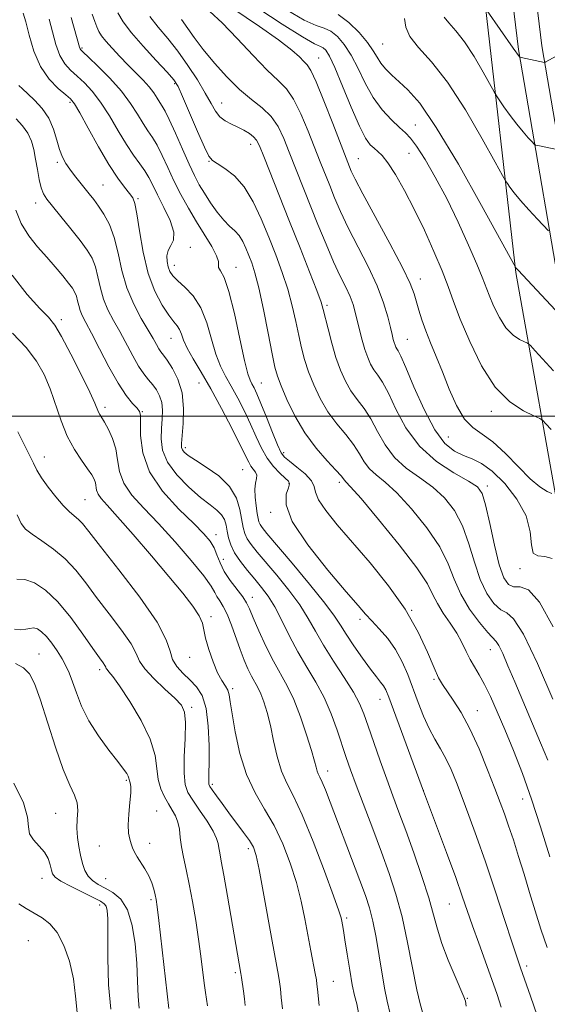
# Model space of a CAD drawing. Extents: x 2082300 to 2085200, y 294800 to 297700.
# Drawn here: x 2084773 to 2084890, y 296870 to 297088 of the extents above; entities that cross this region are included whole.
import ezdxf

# ---------------------------------------------------------------- set-up
doc = ezdxf.new("R2010")
doc.units = 0
doc.header["$MEASUREMENT"] = 0
for name, color, linetype, lineweight in [('BREAKLINE DTM HARD', 7, 'Continuous', 0), ('CONTOUR INDEX', 41, 'Continuous', 13), ('CONTOUR INTERMEDIATE', 44, 'Continuous', 0), ('GRID LINE', 7, 'Continuous', 0), ('SPOT ELEVATION DTM', 2, 'Continuous', 13)]:
    doc.layers.add(name, color=color, linetype=linetype, lineweight=lineweight)

msp = doc.modelspace()

# ---------------------------------------------------------------- linework, layer by layer
at = {"layer": 'BREAKLINE DTM HARD'}
for points in [[(2085000, 296573.246, 943.378), (2084974.97, 296622.05, 944.13), (2084952.46, 296674.79, 946.02), (2084940.26, 296717.89, 947.91), (2084932.13, 296747.8, 949.06), (2084924.91, 296793.37, 950.62), (2084917.43, 296857.53, 953.2), (2084911.51, 296902.7, 955.17), (2084904.83, 296956.82, 960.06), (2084894.49, 297016.28, 967.49), (2084883.3, 297081.34, 974.18), (2084877.81, 297126.37, 979.68), (2084868.24, 297167.99, 985.18), (2084854.65, 297222.78, 988.34), (2084837.6, 297269.59, 990.19), (2084822.37, 297302.72, 991.25)], [(2085000, 296584.752, 943.72), (2084979.73, 296624.28, 944.33), (2084957.42, 296676.54, 946.22), (2084945.32, 296719.29, 948.11), (2084937.27, 296748.9, 949.26), (2084930.11, 296794.09, 950.82), (2084922.64, 296858.17, 953.4), (2084916.72, 296903.36, 955.37), (2084910.02, 296957.59, 960.26), (2084899.66, 297017.17, 967.69), (2084888.5, 297082.1, 974.38), (2084882.99, 297127.28, 979.88), (2084873.35, 297169.21, 985.38), (2084859.68, 297224.29, 988.54), (2084843.91, 297272, 990.39), (2084831.44, 297302.72, 991.82)], [(2084875.67, 297093.46, 974.32), (2084882.74, 297031.84, 967.87), (2084893.11, 296973.49, 960.93), (2084900.63, 296919.67, 956.7), (2084907.33, 296867.09, 953.05), (2084913.26, 296821.49, 951.41), (2084913.17, 296804.24, 951.2), (2084909.83, 296793.59, 951.04), (2084904.84, 296782.12, 949.68), (2084903.15, 296772.27, 949.4), (2084901.84, 296757.09, 948.7), (2084900.54, 296744.37, 948.12)]]:
    msp.add_polyline3d(points, dxfattribs=at)
at = {"layer": 'CONTOUR INDEX', "flags": 128}
for points, elevation in [([(2084814.848, 297089.713), (2084817.584, 297087.215), (2084820.927, 297083.764), (2084824.438, 297079.988), (2084827.586, 297076.692), (2084829.982, 297074.405), (2084831.816, 297072.558), (2084833.421, 297070.307), (2084835.052, 297067.059), (2084836.661, 297063.233), (2084839.345, 297056.364), (2084841.426, 297051.125), (2084842.517, 297048.416), (2084843.832, 297045.358), (2084845.53, 297041.779), (2084849.95, 297033.174), (2084851.959, 297028.9), (2084853.389, 297025.153), (2084854.31, 297022.062), (2084854.886, 297019.698), (2084855.265, 297018.083), (2084855.524, 297017.038), (2084855.723, 297016.338), (2084855.914, 297015.788), (2084856.117, 297015.329), (2084856.344, 297014.937), (2084856.646, 297014.472), (2084857.227, 297013.337), (2084858.331, 297010.819), (2084860.109, 297006.543), (2084862.343, 297001.484), (2084864.723, 296996.949), (2084866.995, 296993.941), (2084869.122, 296992.228), (2084871.125, 296991.27), (2084873.056, 296990.538), (2084875.1, 296989.551), (2084877.475, 296987.837), (2084880.259, 296985.084), (2084882.965, 296981.609), (2084884.966, 296977.883), (2084885.861, 296974.37), (2084886.147, 296971.487), (2084886.547, 296969.643), (2084887.603, 296969.025), (2084889.133, 296968.937), (2084890.777, 296968.465)], 960), ([(2084784.098, 297088.394), (2084785.952, 297081.787), (2084786.062, 297081.469), (2084786.219, 297081.249), (2084786.739, 297080.739), (2084787.965, 297079.585), (2084790.088, 297077.555), (2084792.698, 297074.92), (2084795.234, 297072.075), (2084797.256, 297069.364), (2084798.804, 297066.941), (2084800.039, 297064.91), (2084801.109, 297063.295), (2084802.113, 297061.807), (2084803.139, 297060.075), (2084804.261, 297057.821), (2084805.508, 297055.134), (2084806.892, 297052.197), (2084808.424, 297049.167), (2084810.087, 297046.117), (2084811.859, 297043.095), (2084815.27, 297037.598), (2084816.354, 297035.587), (2084816.745, 297034.308), (2084816.749, 297033.544), (2084816.793, 297032.985), (2084817.218, 297032.258), (2084818.013, 297030.725), (2084819.076, 297027.683), (2084820.296, 297022.795), (2084821.51, 297017.191), (2084822.54, 297012.366), (2084823.263, 297009.432), (2084823.765, 297007.964), (2084824.183, 297007.154), (2084824.65, 297006.276), (2084825.279, 297004.929), (2084826.18, 297002.799), (2084827.396, 296999.756), (2084828.714, 296996.425), (2084829.858, 296993.622), (2084830.663, 296991.918), (2084831.411, 296990.929), (2084832.5, 296990.025), (2084834.163, 296988.735), (2084835.981, 296987.196), (2084837.377, 296985.701), (2084837.981, 296984.434), (2084838.272, 296983.139), (2084838.94, 296981.454), (2084840.539, 296979.074), (2084843.076, 296975.94), (2084850.388, 296967.461), (2084854.49, 296962.412), (2084858.189, 296957.202), (2084861.057, 296952.15), (2084863.135, 296947.671), (2084864.582, 296944.203), (2084865.582, 296941.995), (2084866.424, 296940.528), (2084868.821, 296937.081), (2084870.562, 296934.306), (2084872.515, 296930.678), (2084874.54, 296926.248), (2084876.455, 296921.605), (2084878.071, 296917.473), (2084879.267, 296914.35), (2084880.203, 296911.814), (2084881.107, 296909.218), (2084882.159, 296906.056), (2084883.332, 296902.396), (2084884.548, 296898.448), (2084885.751, 296894.394), (2084886.975, 296890.311), (2084888.274, 296886.248), (2084889.69, 296882.222)], 950), ([(2084858.031, 297088.144), (2084858.3, 297086.278), (2084859.189, 297084.196), (2084861.125, 297081.784), (2084863.998, 297078.58), (2084867.565, 297074.038), (2084871.512, 297067.956), (2084875.258, 297061.53), (2084878.153, 297056.302), (2084879.754, 297053.385), (2084880.446, 297052.162), (2084880.826, 297051.582), (2084881.401, 297050.77), (2084882.342, 297049.532), (2084883.736, 297047.846), (2084885.577, 297045.769), (2084887.504, 297043.672), (2084889.941, 297041.075)], 970), ([(2084771.825, 297045.688), (2084773.037, 297042.707), (2084774.699, 297040.011), (2084776.645, 297037.57), (2084778.664, 297035.287), (2084780.561, 297033.106), (2084782.212, 297031.134), (2084783.512, 297029.522), (2084784.393, 297028.355), (2084784.941, 297027.463), (2084785.28, 297026.61), (2084785.527, 297025.615), (2084785.767, 297024.518), (2084786.079, 297023.413), (2084786.552, 297022.298), (2084787.333, 297020.795), (2084788.577, 297018.431), (2084790.363, 297014.948), (2084792.452, 297010.961), (2084794.526, 297007.298), (2084796.313, 297004.611), (2084797.725, 297002.843), (2084798.72, 297001.759), (2084799.281, 297001.061), (2084799.502, 297000.198), (2084799.505, 296998.554), (2084799.486, 296995.694), (2084799.95, 296991.901), (2084801.473, 296987.639), (2084804.378, 296983.352), (2084807.963, 296979.418), (2084811.267, 296976.195), (2084813.55, 296973.911), (2084814.942, 296972.266), (2084815.793, 296970.831), (2084816.433, 296969.253), (2084817.109, 296967.487), (2084818.05, 296965.566), (2084819.387, 296963.551), (2084822.145, 296959.955), (2084822.99, 296958.65), (2084823.645, 296957.285), (2084824.471, 296955.325), (2084825.732, 296952.426), (2084827.299, 296949.01), (2084828.947, 296945.689), (2084831.976, 296940.225), (2084833.442, 296937.16), (2084834.924, 296933.348), (2084836.288, 296929.333), (2084837.36, 296925.876), (2084838.023, 296923.549), (2084838.391, 296922.164), (2084838.635, 296921.341), (2084838.905, 296920.715), (2084839.269, 296919.994), (2084839.772, 296918.9), (2084840.47, 296917.174), (2084848.131, 296897.045), (2084849.359, 296893.717), (2084850.24, 296890.985), (2084850.972, 296888.064), (2084851.71, 296884.4), (2084852.433, 296880.34), (2084853.61, 296873.18), (2084854.141, 296870.311), (2084854.81, 296867.511)], 940), ([(2084772.015, 296963.857), (2084773.798, 296963.83), (2084775.947, 296963.075), (2084778.425, 296961.435), (2084781.156, 296958.849), (2084784.017, 296955.391), (2084786.714, 296951.692), (2084788.907, 296948.522), (2084790.35, 296946.461), (2084791.165, 296945.325), (2084791.569, 296944.74), (2084791.762, 296944.38), (2084791.887, 296944.103), (2084792.075, 296943.817), (2084792.472, 296943.364), (2084793.306, 296942.326), (2084794.819, 296940.22), (2084797.1, 296936.775), (2084799.605, 296932.563), (2084801.634, 296928.366), (2084802.691, 296924.809), (2084803.097, 296921.894), (2084803.378, 296919.464), (2084803.945, 296917.384), (2084804.757, 296915.593), (2084805.659, 296914.048), (2084806.512, 296912.692), (2084807.236, 296911.397), (2084807.77, 296910.017), (2084808.087, 296908.432), (2084808.303, 296906.611), (2084808.571, 296904.547), (2084809.009, 296902.21), (2084809.596, 296899.483), (2084810.28, 296896.224), (2084811.005, 296892.377), (2084811.715, 296888.211), (2084812.351, 296884.081), (2084812.869, 296880.299), (2084813.604, 296874.316), (2084813.869, 296872.265), (2084814.291, 296869.272)], 930)]:
    msp.add_lwpolyline(points, dxfattribs=dict(at, elevation=elevation))
at = {"layer": 'CONTOUR INTERMEDIATE', "flags": 128}
for points, elevation in [([(2084817.179, 297092.297), (2084825.842, 297086.434), (2084830.105, 297083.443), (2084833.004, 297081.188), (2084834.723, 297079.642), (2084835.724, 297078.634), (2084836.447, 297077.882), (2084837.232, 297076.668), (2084838.4, 297074.162), (2084840.137, 297069.899), (2084842.093, 297064.877), (2084845.801, 297055.266), (2084846.202, 297054.313), (2084847.049, 297052.578), (2084848.766, 297049.333), (2084854.787, 297038.289), (2084857.573, 297032.999), (2084859.277, 297029.41), (2084860.147, 297027.12), (2084861.202, 297023.48), (2084861.889, 297021.349), (2084862.747, 297018.956), (2084863.799, 297016.278), (2084865.03, 297013.258), (2084866.416, 297009.829), (2084867.935, 297006.033), (2084869.574, 297002.352), (2084871.319, 296999.379), (2084873.178, 296997.472), (2084875.247, 296996.059), (2084877.641, 296994.337), (2084880.401, 296991.755), (2084883.27, 296988.776), (2084885.915, 296986.122), (2084888.06, 296984.344), (2084889.658, 296983.337), (2084890.718, 296982.832)], 962), ([(2084773.463, 297089.351), (2084774.044, 297087.413), (2084774.788, 297084.455), (2084775.828, 297080.932), (2084777.288, 297077.512), (2084779.196, 297074.741), (2084781.212, 297072.68), (2084782.898, 297071.271), (2084783.981, 297070.337), (2084784.839, 297069.242), (2084786.012, 297067.232), (2084787.879, 297063.834), (2084790.176, 297059.706), (2084792.476, 297055.784), (2084794.424, 297052.813), (2084795.95, 297050.761), (2084797.052, 297049.402), (2084797.761, 297048.423), (2084798.237, 297047.163), (2084798.674, 297044.871), (2084799.245, 297041.071), (2084800.054, 297036.377), (2084801.188, 297031.675), (2084802.67, 297027.705), (2084804.283, 297024.608), (2084805.743, 297022.379), (2084806.835, 297020.952), (2084807.593, 297020.02), (2084808.117, 297019.214), (2084808.527, 297018.213), (2084809.026, 297016.871), (2084809.84, 297015.086), (2084811.142, 297012.76), (2084812.903, 297009.798), (2084815.039, 297006.107), (2084817.421, 297001.739), (2084819.732, 296997.319), (2084821.606, 296993.617), (2084823.472, 296989.795), (2084823.964, 296988.946), (2084824.49, 296988.253), (2084824.967, 296987.594), (2084825.232, 296986.92), (2084825.186, 296986.161), (2084824.981, 296985.183), (2084824.829, 296983.832), (2084824.888, 296982.047), (2084825.097, 296980.122), (2084825.339, 296978.445), (2084825.529, 296977.3), (2084825.713, 296976.559), (2084825.971, 296975.993), (2084826.444, 296975.314), (2084827.523, 296974), (2084833.075, 296967.436), (2084836.984, 296962.752), (2084840.374, 296958.563), (2084842.517, 296955.69), (2084843.844, 296953.657), (2084845.077, 296951.66), (2084846.752, 296949.122), (2084848.67, 296946.36), (2084850.451, 296943.915), (2084851.792, 296942.19), (2084852.727, 296941.045), (2084853.372, 296940.2), (2084853.873, 296939.309), (2084854.513, 296937.743), (2084862.253, 296916.883), (2084867.336, 296903.239), (2084869.368, 296897.707), (2084870.841, 296893.572), (2084873.114, 296886.992), (2084874.468, 296883.164), (2084877.35, 296875.129), (2084878.533, 296871.775), (2084879.466, 296868.952)], 946), ([(2084788.777, 297089.162), (2084789.334, 297087.528), (2084789.801, 297086.313), (2084790.253, 297085.324), (2084790.853, 297084.343), (2084791.782, 297083.146), (2084793.162, 297081.579), (2084794.86, 297079.766), (2084796.681, 297077.899), (2084798.446, 297076.14), (2084800.045, 297074.52), (2084801.383, 297073.038), (2084802.397, 297071.7), (2084803.152, 297070.533), (2084803.74, 297069.568), (2084804.27, 297068.747), (2084804.914, 297067.646), (2084805.855, 297065.752), (2084807.202, 297062.763), (2084808.753, 297059.226), (2084810.232, 297055.899), (2084811.441, 297053.344), (2084812.509, 297051.331), (2084813.647, 297049.432), (2084815.005, 297047.342), (2084816.488, 297045.241), (2084817.942, 297043.435), (2084819.239, 297042.123), (2084820.364, 297041.099), (2084821.328, 297040.052), (2084822.15, 297038.746), (2084822.864, 297037.235), (2084823.515, 297035.646), (2084824.149, 297033.986), (2084824.846, 297031.781), (2084825.688, 297028.435), (2084826.715, 297023.659), (2084827.773, 297018.382), (2084828.666, 297013.839), (2084829.278, 297010.885), (2084829.833, 297008.863), (2084830.636, 297006.735), (2084831.933, 297003.722), (2084833.719, 297000.082), (2084835.932, 296996.335), (2084838.444, 296992.937), (2084840.884, 296990.113), (2084842.817, 296988.025), (2084843.937, 296986.764), (2084844.689, 296985.812), (2084845.035, 296985.469), (2084846.058, 296984.374), (2084848.374, 296981.724), (2084852.284, 296977.084), (2084856.831, 296971.501), (2084860.74, 296966.393), (2084863.087, 296962.82), (2084864.336, 296960.416), (2084865.302, 296958.459), (2084866.611, 296956.368), (2084868.145, 296954.141), (2084869.602, 296951.915), (2084870.756, 296949.81), (2084871.692, 296947.857), (2084872.572, 296946.069), (2084873.532, 296944.409), (2084874.604, 296942.656), (2084875.794, 296940.537), (2084877.111, 296937.829), (2084878.589, 296934.487), (2084880.265, 296930.512), (2084882.153, 296925.916), (2084884.163, 296920.756), (2084886.182, 296915.098), (2084888.152, 296908.98), (2084890.237, 296902.315)], 952), ([(2084794.406, 297089.446), (2084795.624, 297087.424), (2084797.459, 297085.032), (2084800.082, 297082.023), (2084802.958, 297078.88), (2084805.38, 297076.266), (2084806.859, 297074.575), (2084807.798, 297073.105), (2084808.82, 297070.882), (2084812.138, 297063.154), (2084813.669, 297059.653), (2084814.644, 297057.644), (2084815.405, 297056.684), (2084816.455, 297056.006), (2084818.154, 297054.947), (2084820.285, 297053.265), (2084822.49, 297050.822), (2084824.481, 297047.563), (2084826.261, 297043.747), (2084827.906, 297039.716), (2084829.47, 297035.752), (2084830.902, 297031.899), (2084832.132, 297028.142), (2084833.111, 297024.487), (2084833.891, 297021.032), (2084834.549, 297017.894), (2084835.168, 297015.128), (2084835.857, 297012.542), (2084836.728, 297009.877), (2084837.875, 297006.958), (2084839.312, 297003.922), (2084841.035, 297000.985), (2084842.994, 296998.321), (2084844.97, 296995.919), (2084846.695, 296993.724), (2084848, 296991.698), (2084849.081, 296989.88), (2084850.232, 296988.321), (2084851.717, 296986.976), (2084853.701, 296985.392), (2084856.322, 296983.016), (2084859.585, 296979.496), (2084862.971, 296975.285), (2084865.828, 296971.037), (2084867.717, 296967.256), (2084869.061, 296963.843), (2084870.495, 296960.548), (2084872.462, 296957.236), (2084874.633, 296954.242), (2084876.485, 296952.014), (2084878.341, 296950.09), (2084878.95, 296949.144), (2084879.792, 296947.369), (2084880.956, 296944.673), (2084882.471, 296941.085), (2084888.204, 296927.593), (2084889.8, 296923.761)], 954), ([(2084825.729, 297090.339), (2084830.897, 297086.953), (2084835.361, 297084.145), (2084838.059, 297082.583), (2084839.359, 297081.94), (2084839.985, 297081.643), (2084840.571, 297081.124), (2084841.383, 297079.849), (2084842.596, 297077.287), (2084844.299, 297073.199), (2084846.221, 297068.487), (2084848.008, 297064.343), (2084849.388, 297061.668), (2084850.43, 297060.202), (2084851.291, 297059.395), (2084852.126, 297058.723), (2084853.094, 297057.77), (2084854.352, 297056.146), (2084856.013, 297053.555), (2084857.999, 297050.078), (2084860.184, 297045.89), (2084862.432, 297041.22), (2084864.55, 297036.514), (2084866.333, 297032.27), (2084867.68, 297028.774), (2084868.895, 297025.46), (2084870.389, 297021.547), (2084872.477, 297016.553), (2084875.112, 297011.193), (2084878.15, 297006.479), (2084881.395, 297003.193), (2084884.416, 297001.188), (2084886.728, 297000.083), (2084888.023, 296999.498), (2084888.715, 296999.045), (2084889.395, 296998.337), (2084890.528, 296997.091)], 964), ([(2084831.994, 297090.004), (2084835.772, 297087.83), (2084838.433, 297086.624), (2084840.229, 297086.002), (2084841.66, 297085.365), (2084843.132, 297084.215), (2084844.671, 297082.448), (2084846.206, 297080.054), (2084847.705, 297077.087), (2084849.268, 297073.846), (2084851.036, 297070.691), (2084853.069, 297067.933), (2084855.134, 297065.682), (2084856.921, 297064.002), (2084858.239, 297062.84), (2084859.37, 297061.677), (2084860.714, 297059.877), (2084862.573, 297056.952), (2084864.854, 297052.993), (2084867.369, 297048.238), (2084869.914, 297043.006), (2084872.235, 297037.93), (2084874.065, 297033.724), (2084875.241, 297030.855), (2084876.772, 297026.866), (2084877.781, 297024.453), (2084879.054, 297021.863), (2084880.522, 297019.585), (2084882.09, 297017.998), (2084883.55, 297017.029), (2084885.331, 297016.17), (2084885.929, 297015.66), (2084886.975, 297014.525), (2084891.04, 297010.05)], 966), ([(2084843.336, 297089.086), (2084845.694, 297087.306), (2084847.959, 297085.047), (2084849.817, 297082.82), (2084851.062, 297081.022), (2084851.93, 297079.575), (2084852.761, 297078.287), (2084853.838, 297076.989), (2084855.202, 297075.623), (2084856.83, 297074.158), (2084858.776, 297072.383), (2084861.382, 297069.375), (2084865.062, 297064.032), (2084869.958, 297055.848), (2084875.114, 297046.71), (2084882.623, 297033.045), (2084882.723, 297032.927), (2084883.231, 297032.37), (2084893.59, 297021.307)], 968), ([(2084876.373, 297089.897), (2084882.126, 297081.617), (2084883.548, 297079.646), (2084883.618, 297079.599), (2084883.857, 297079.536), (2084889.083, 297078.422), (2084889.148, 297078.431), (2084889.366, 297078.542), (2084893.977, 297081.103)], 974), ([(2084779.25, 297088.061), (2084779.923, 297085.224), (2084780.676, 297082.404), (2084781.577, 297079.959), (2084782.679, 297078.134), (2084783.972, 297076.727), (2084785.431, 297075.428), (2084787.034, 297073.946), (2084788.768, 297072.081), (2084790.623, 297069.653), (2084792.571, 297066.595), (2084794.514, 297063.295), (2084796.339, 297060.252), (2084797.947, 297057.844), (2084799.312, 297055.968), (2084800.422, 297054.397), (2084801.31, 297052.899), (2084802.172, 297051.208), (2084803.25, 297049.052), (2084804.66, 297046.297), (2084806.028, 297043.365), (2084806.858, 297040.815), (2084806.816, 297039.048), (2084806.233, 297037.829), (2084805.603, 297036.767), (2084805.318, 297035.561), (2084805.361, 297034.282), (2084805.611, 297033.091), (2084805.999, 297032.092), (2084806.645, 297031.145), (2084807.722, 297030.049), (2084809.312, 297028.609), (2084811.144, 297026.656), (2084812.86, 297024.025), (2084814.193, 297020.675), (2084815.24, 297017.052), (2084816.19, 297013.726), (2084817.203, 297011.096), (2084818.334, 297008.881), (2084819.611, 297006.631), (2084821.035, 297004.007), (2084822.506, 297001.124), (2084823.893, 296998.208), (2084825.115, 296995.455), (2084826.278, 296992.944), (2084827.533, 296990.724), (2084828.967, 296988.842), (2084830.399, 296987.339), (2084831.58, 296986.256), (2084832.307, 296985.567), (2084832.548, 296984.986), (2084832.316, 296984.161), (2084831.78, 296982.737), (2084831.737, 296980.351), (2084833.14, 296976.633), (2084836.554, 296971.487), (2084840.985, 296965.892), (2084845.047, 296961.099), (2084847.712, 296958.01), (2084849.365, 296956.138), (2084850.745, 296954.651), (2084852.423, 296952.866), (2084854.287, 296950.708), (2084856.053, 296948.256), (2084857.511, 296945.577), (2084858.734, 296942.709), (2084861.029, 296936.55), (2084862.236, 296933.498), (2084863.474, 296930.731), (2084864.729, 296928.381), (2084865.975, 296926.257), (2084867.18, 296924.09), (2084868.335, 296921.642), (2084869.513, 296918.789), (2084870.806, 296915.438), (2084872.295, 296911.487), (2084874.01, 296906.793), (2084875.968, 296901.205), (2084878.129, 296894.781), (2084880.221, 296888.423), (2084881.911, 296883.245), (2084882.996, 296879.96), (2084883.772, 296877.683), (2084885.961, 296871.408), (2084887.415, 296867.167)], 948), ([(2084801.506, 297088.644), (2084803.386, 297086.278), (2084805.495, 297083.76), (2084807.738, 297080.947), (2084809.999, 297077.782), (2084812.1, 297074.558), (2084813.842, 297071.652), (2084815.108, 297069.359), (2084816.095, 297067.646), (2084817.079, 297066.392), (2084818.272, 297065.475), (2084819.629, 297064.76), (2084821.042, 297064.105), (2084822.405, 297063.401), (2084823.611, 297062.665), (2084824.555, 297061.945), (2084825.207, 297061.186), (2084825.836, 297059.922), (2084826.784, 297057.586), (2084832.548, 297043.163), (2084834.864, 297037.333), (2084836.968, 297031.994), (2084838.576, 297027.848), (2084839.507, 297025.316), (2084840.008, 297023.683), (2084841.059, 297019.372), (2084841.881, 297016.22), (2084842.819, 297013.02), (2084843.816, 297010.194), (2084844.905, 297007.761), (2084846.138, 297005.636), (2084847.545, 297003.705), (2084849.055, 297001.725), (2084850.574, 296999.422), (2084852.063, 296996.633), (2084853.713, 296993.639), (2084855.775, 296990.83), (2084858.4, 296988.483), (2084861.345, 296986.41), (2084864.27, 296984.308), (2084866.887, 296981.908), (2084869.112, 296979.068), (2084870.916, 296975.68), (2084872.314, 296971.735), (2084873.512, 296967.617), (2084874.763, 296963.808), (2084876.246, 296960.719), (2084877.841, 296958.468), (2084879.351, 296957.104), (2084880.693, 296956.409), (2084882.224, 296955.11), (2084884.408, 296951.669), (2084887.504, 296945.178), (2084890.93, 296937.254)], 956), ([(2084808.593, 297087.991), (2084811.382, 297083.982), (2084813.381, 297081.31), (2084815.861, 297078.286), (2084818.634, 297075.215), (2084821.459, 297072.455), (2084824.114, 297070.248), (2084826.475, 297068.363), (2084828.442, 297066.451), (2084829.968, 297064.219), (2084831.228, 297061.59), (2084832.452, 297058.543), (2084838.832, 297042.519), (2084840.616, 297038.137), (2084842.293, 297034.225), (2084843.768, 297031.071), (2084844.995, 297028.578), (2084845.943, 297026.549), (2084846.61, 297024.787), (2084847.101, 297023.088), (2084848.063, 297019.123), (2084848.638, 297016.894), (2084849.242, 297014.799), (2084849.857, 297013.027), (2084850.51, 297011.549), (2084851.241, 297010.287), (2084852.095, 297009.088), (2084853.141, 297007.531), (2084854.453, 297005.12), (2084856.126, 297001.568), (2084858.345, 296997.398), (2084861.318, 296993.339), (2084865.082, 296989.99), (2084868.988, 296987.428), (2084872.218, 296985.601), (2084874.188, 296984.32), (2084875.253, 296982.852), (2084876.004, 296980.324), (2084876.911, 296976.215), (2084877.963, 296971.391), (2084879.031, 296967.069), (2084880.03, 296964.201), (2084881.048, 296962.694), (2084882.217, 296962.194), (2084883.672, 296962.182), (2084885.546, 296961.486), (2084887.978, 296958.772), (2084890.97, 296953.285)], 958), ([(2084866.819, 297088.485), (2084867.859, 297087.189), (2084869.402, 297085.469), (2084871.317, 297083.03), (2084873.437, 297079.763), (2084875.449, 297076.312), (2084877.885, 297071.907), (2084878.41, 297071.029), (2084879.029, 297070.12), (2084880.079, 297068.613), (2084881.454, 297066.694), (2084882.931, 297064.732), (2084884.311, 297063.044), (2084885.47, 297061.727), (2084886.306, 297060.823), (2084886.779, 297060.337), (2084887.102, 297060.127), (2084887.55, 297060.01), (2084892.153, 297059.061)], 972), ([(2084772.498, 297073.335), (2084773.308, 297072.548), (2084774.465, 297071.512), (2084775.992, 297070.072), (2084777.644, 297068.24), (2084779.111, 297066.071), (2084780.163, 297063.657), (2084780.904, 297061.24), (2084781.519, 297059.098), (2084782.168, 297057.423), (2084782.919, 297056.061), (2084783.811, 297054.77), (2084784.864, 297053.37), (2084785.995, 297051.919), (2084788.105, 297049.283), (2084789.084, 297048.03), (2084790.143, 297046.587), (2084791.342, 297044.783), (2084792.566, 297042.5), (2084793.655, 297039.633), (2084794.519, 297036.153), (2084795.36, 297032.315), (2084796.45, 297028.446), (2084797.959, 297024.844), (2084799.648, 297021.683), (2084801.173, 297019.108), (2084802.272, 297017.21), (2084803.011, 297015.883), (2084803.535, 297014.97), (2084803.996, 297014.286), (2084804.555, 297013.536), (2084805.378, 297012.398), (2084806.541, 297010.613), (2084807.764, 297008.183), (2084808.676, 297005.174), (2084809.014, 297001.736), (2084808.938, 296998.359), (2084808.579, 296993.927), (2084808.586, 296993.031), (2084808.761, 296992.517), (2084809.169, 296992.011), (2084810.037, 296991.311), (2084811.634, 296990.256), (2084814.069, 296988.726), (2084816.823, 296986.758), (2084819.215, 296984.428), (2084820.734, 296981.849), (2084821.534, 296979.29), (2084822.235, 296975.354), (2084822.594, 296974.034), (2084823.149, 296972.844), (2084824.032, 296971.538), (2084825.359, 296969.886), (2084829.706, 296964.74), (2084832.38, 296961.432), (2084834.807, 296958.15), (2084836.678, 296955.184), (2084838.282, 296952.322), (2084840.053, 296949.229), (2084842.279, 296945.703), (2084844.641, 296942.087), (2084846.67, 296938.859), (2084848.041, 296936.31), (2084849.006, 296933.988), (2084849.958, 296931.252), (2084851.195, 296927.662), (2084852.631, 296923.564), (2084854.083, 296919.505), (2084855.424, 296915.848), (2084856.769, 296912.234), (2084858.286, 296908.121), (2084860.068, 296903.186), (2084861.882, 296897.967), (2084863.418, 296893.221), (2084864.478, 296889.47), (2084865.319, 296886.31), (2084866.314, 296883.104), (2084867.707, 296879.442), (2084869.231, 296875.817), (2084871.208, 296871.311), (2084871.52, 296870.339), (2084871.682, 296869.223)], 944), ([(2084771.901, 297065.904), (2084773.288, 297064.382), (2084774.475, 297062.737), (2084775.289, 297060.992), (2084775.818, 297059.104), (2084776.217, 297057.016), (2084776.615, 297054.731), (2084777.031, 297052.501), (2084777.458, 297050.639), (2084777.933, 297049.316), (2084778.669, 297048.138), (2084779.921, 297046.568), (2084781.827, 297044.248), (2084784.043, 297041.526), (2084786.106, 297038.927), (2084787.654, 297036.828), (2084788.727, 297035.014), (2084789.467, 297033.122), (2084790.023, 297030.884), (2084790.563, 297028.416), (2084791.264, 297025.929), (2084792.256, 297023.571), (2084793.49, 297021.239), (2084794.875, 297018.769), (2084797.74, 297013.413), (2084799.061, 297011.103), (2084800.222, 297009.38), (2084801.245, 297008.088), (2084802.17, 297006.975), (2084803.017, 297005.819), (2084803.716, 297004.53), (2084804.175, 297003.049), (2084804.338, 297001.332), (2084804.287, 296999.393), (2084804.141, 296997.261), (2084804.06, 296994.957), (2084804.377, 296992.475), (2084805.468, 296989.802), (2084807.548, 296986.98), (2084810.187, 296984.269), (2084812.794, 296981.987), (2084814.887, 296980.348), (2084816.423, 296979.165), (2084817.465, 296978.153), (2084818.094, 296977.069), (2084818.453, 296975.865), (2084818.699, 296974.535), (2084818.99, 296973.074), (2084819.48, 296971.467), (2084820.326, 296969.694), (2084821.62, 296967.762), (2084823.196, 296965.772), (2084824.826, 296963.849), (2084826.338, 296962.043), (2084827.776, 296960.112), (2084829.24, 296957.738), (2084830.816, 296954.712), (2084832.527, 296951.264), (2084834.381, 296947.729), (2084836.359, 296944.358), (2084838.34, 296941.053), (2084840.178, 296937.629), (2084841.753, 296933.985), (2084843.068, 296930.367), (2084845.073, 296924.358), (2084846.039, 296921.622), (2084847.296, 296918.221), (2084850.97, 296908.519), (2084852.921, 296903.332), (2084854.638, 296898.614), (2084856.131, 296894.024), (2084857.468, 296889.024), (2084858.699, 296883.322), (2084860.73, 296872.845), (2084861.465, 296869.71), (2084862.042, 296867.902)], 942), ([(2084771.021, 297031.281), (2084774.317, 297026.973), (2084777.128, 297023.92), (2084779.033, 297021.933), (2084780.441, 297020.18), (2084781.97, 297017.668), (2084784.043, 297013.764), (2084786.307, 297009.269), (2084788.212, 297005.344), (2084789.356, 297002.863), (2084790.19, 297000.897), (2084790.474, 297000.369), (2084791.508, 296998.662), (2084792.372, 296997.093), (2084793.285, 296995.083), (2084794.002, 296992.783), (2084794.397, 296990.327), (2084794.824, 296987.78), (2084795.76, 296985.183), (2084797.571, 296982.532), (2084800.198, 296979.619), (2084803.474, 296976.185), (2084807.155, 296972.135), (2084810.704, 296968.026), (2084813.506, 296964.579), (2084815.137, 296962.315), (2084815.933, 296960.954), (2084816.422, 296960.018), (2084817.033, 296959.069), (2084817.809, 296957.836), (2084818.697, 296956.087), (2084819.646, 296953.695), (2084821.564, 296948.247), (2084822.461, 296945.907), (2084823.299, 296943.966), (2084824.073, 296942.387), (2084825.465, 296939.876), (2084826.138, 296938.468), (2084826.831, 296936.649), (2084827.542, 296934.331), (2084828.264, 296931.46), (2084829, 296928.066), (2084829.807, 296924.527), (2084830.75, 296921.309), (2084831.909, 296918.63), (2084833.402, 296915.731), (2084835.356, 296911.608), (2084837.79, 296905.694), (2084840.281, 296899.172), (2084842.298, 296893.663), (2084843.453, 296890.366), (2084843.943, 296888.791), (2084844.115, 296888.025), (2084844.262, 296887.247), (2084844.482, 296885.994), (2084844.82, 296883.895), (2084845.305, 296880.767), (2084845.874, 296877.194), (2084846.446, 296873.949), (2084846.956, 296871.577), (2084847.413, 296869.699), (2084847.841, 296867.705)], 938), ([(2084771.048, 297018.416), (2084774.129, 297015.206), (2084776.442, 297012.183), (2084778.109, 297009.216), (2084779.415, 297006.064), (2084781.856, 296998.982), (2084783.239, 296995.582), (2084784.817, 296992.643), (2084786.402, 296990.232), (2084787.744, 296988.37), (2084788.655, 296987.038), (2084789.189, 296986.07), (2084789.461, 296985.261), (2084789.735, 296983.593), (2084790.047, 296982.728), (2084790.715, 296981.769), (2084792.044, 296980.271), (2084794.367, 296977.698), (2084797.837, 296973.746), (2084801.886, 296969.053), (2084805.767, 296964.491), (2084808.866, 296960.764), (2084811.096, 296957.897), (2084812.506, 296955.75), (2084813.201, 296954.125), (2084813.527, 296952.62), (2084813.888, 296950.777), (2084814.591, 296948.306), (2084815.55, 296945.581), (2084816.579, 296943.142), (2084817.516, 296941.391), (2084818.285, 296940.182), (2084818.831, 296939.231), (2084819.145, 296938.214), (2084819.387, 296936.649), (2084819.764, 296934.013), (2084820.453, 296930.009), (2084821.519, 296925.24), (2084822.999, 296920.536), (2084824.885, 296916.508), (2084826.997, 296912.906), (2084829.109, 296909.261), (2084831.026, 296905.224), (2084832.681, 296900.921), (2084834.035, 296896.596), (2084835.075, 296892.455), (2084835.885, 296888.548), (2084837.211, 296881.509), (2084838.205, 296876.419), (2084838.465, 296875.03), (2084838.611, 296874.054), (2084838.723, 296872.979), (2084839.057, 296869.38)], 936), ([(2084772.283, 296996.556), (2084773.641, 296993.725), (2084774.832, 296991.39), (2084775.714, 296989.601), (2084776.506, 296988.058), (2084777.521, 296986.377), (2084778.972, 296984.303), (2084780.67, 296982.105), (2084782.324, 296980.184), (2084783.703, 296978.831), (2084785.722, 296977.129), (2084786.591, 296976.185), (2084787.988, 296974.424), (2084790.579, 296971.125), (2084794.698, 296965.919), (2084799.338, 296959.857), (2084803.158, 296954.343), (2084805.198, 296950.445), (2084806.013, 296947.893), (2084806.541, 296946.079), (2084807.521, 296944.49), (2084808.9, 296942.99), (2084810.429, 296941.535), (2084811.879, 296940.015), (2084813.111, 296938.056), (2084814.009, 296935.214), (2084814.498, 296931.282), (2084814.678, 296926.975), (2084814.69, 296923.244), (2084814.656, 296920.808), (2084814.604, 296918.798), (2084814.651, 296918.391), (2084814.871, 296917.942), (2084815.395, 296917.17), (2084816.315, 296915.867), (2084817.578, 296914.11), (2084819.094, 296912.05), (2084822.342, 296907.729), (2084823.637, 296905.918), (2084824.493, 296904.459), (2084825.109, 296902.633), (2084825.772, 296899.529), (2084826.684, 296894.615), (2084828.643, 296883.646), (2084830.046, 296875.997), (2084830.277, 296874.578), (2084830.483, 296873.043), (2084830.693, 296871.117), (2084830.93, 296868.626)], 934), ([(2084772.091, 296978.145), (2084773.025, 296976.24), (2084773.989, 296974.992), (2084775.409, 296973.861), (2084777.565, 296972.401), (2084780.168, 296970.561), (2084782.786, 296968.386), (2084785.111, 296965.906), (2084787.327, 296963.073), (2084789.743, 296959.824), (2084792.524, 296956.19), (2084795.252, 296952.591), (2084797.364, 296949.542), (2084798.52, 296947.377), (2084799.273, 296945.718), (2084800.397, 296944.003), (2084802.423, 296941.84), (2084804.895, 296939.509), (2084807.116, 296937.459), (2084808.538, 296935.938), (2084809.234, 296934.396), (2084809.429, 296932.086), (2084809.343, 296928.548), (2084809.175, 296924.474), (2084809.121, 296920.848), (2084809.356, 296918.369), (2084809.974, 296916.612), (2084811.049, 296914.871), (2084812.576, 296912.637), (2084814.223, 296910.186), (2084815.578, 296907.993), (2084816.343, 296906.407), (2084816.669, 296905.274), (2084816.821, 296904.31), (2084817.03, 296903.185), (2084817.394, 296901.367), (2084817.977, 296898.276), (2084818.8, 296893.63), (2084821.753, 296876.459), (2084821.886, 296875.574), (2084822.314, 296872.508), (2084822.525, 296870.86), (2084822.69, 296869.391)], 932), ([(2084771.51, 296952.803), (2084772.951, 296952.644), (2084774.063, 296952.76), (2084774.944, 296952.973), (2084775.743, 296953.064), (2084776.591, 296952.842), (2084777.534, 296952.229), (2084778.6, 296951.176), (2084779.788, 296949.684), (2084780.992, 296947.952), (2084782.075, 296946.228), (2084782.946, 296944.67), (2084783.684, 296943.075), (2084784.41, 296941.149), (2084785.256, 296938.672), (2084786.392, 296935.73), (2084787.998, 296932.48), (2084790.143, 296929.117), (2084792.451, 296925.979), (2084794.432, 296923.436), (2084795.717, 296921.754), (2084796.409, 296920.764), (2084796.728, 296920.189), (2084796.874, 296919.789), (2084797.034, 296919.135), (2084797.179, 296918.708), (2084797.306, 296917.931), (2084797.305, 296916.522), (2084797.115, 296914.335), (2084796.861, 296911.772), (2084796.717, 296909.373), (2084796.809, 296907.554), (2084797.075, 296906.236), (2084797.406, 296905.216), (2084797.73, 296904.307), (2084798.123, 296903.382), (2084798.695, 296902.331), (2084800.441, 296899.648), (2084801.305, 296898.126), (2084801.961, 296896.585), (2084802.42, 296895.136), (2084802.73, 296893.899), (2084802.951, 296892.827), (2084803.186, 296891.217), (2084803.549, 296888.2), (2084805.766, 296868.656)], 928), ([(2084771.725, 296945.174), (2084773.512, 296944.195), (2084774.837, 296942.865), (2084775.96, 296940.712), (2084777.206, 296937.236), (2084780.592, 296926.622), (2084782.324, 296921.656), (2084783.776, 296918.24), (2084784.844, 296916.015), (2084785.45, 296914.306), (2084785.577, 296912.553), (2084785.447, 296910.669), (2084785.337, 296908.684), (2084785.463, 296906.636), (2084785.781, 296904.597), (2084786.186, 296902.648), (2084786.608, 296900.864), (2084787.119, 296899.304), (2084787.829, 296898.021), (2084788.826, 296897.034), (2084790.105, 296896.215), (2084791.639, 296895.403), (2084793.366, 296894.403), (2084795.086, 296892.898), (2084796.562, 296890.538), (2084797.613, 296887.119), (2084798.274, 296883.016), (2084798.634, 296878.747), (2084798.798, 296874.78), (2084798.927, 296871.379), (2084799.198, 296868.755)], 926), ([(2084771.361, 296918.656), (2084773.489, 296914.254), (2084774.434, 296911.085), (2084774.638, 296908.966), (2084774.878, 296907.424), (2084775.729, 296906.051), (2084776.963, 296904.712), (2084778.154, 296903.343), (2084778.968, 296901.913), (2084779.445, 296900.544), (2084779.715, 296899.394), (2084779.956, 296898.552), (2084780.524, 296897.821), (2084781.822, 296896.937), (2084784.065, 296895.728), (2084786.726, 296894.397), (2084789.09, 296893.244), (2084790.612, 296892.474), (2084791.422, 296891.928), (2084791.822, 296891.355), (2084792.062, 296890.439), (2084792.196, 296888.603), (2084792.228, 296885.204), (2084792.206, 296879.947), (2084792.344, 296873.914), (2084792.896, 296868.538)], 924), ([(2084772.454, 296891.878), (2084774.108, 296890.876), (2084777.647, 296888.821), (2084779.364, 296887.496), (2084780.99, 296885.527), (2084782.473, 296882.676), (2084783.708, 296879.159), (2084784.576, 296875.304), (2084785.043, 296871.433), (2084785.411, 296867.827)], 922)]:
    msp.add_lwpolyline(points, dxfattribs=dict(at, elevation=elevation))
at = {"layer": 'GRID LINE', "flags": 128}
msp.add_lwpolyline([(2085000, 297000), (2082500, 297000)], dxfattribs=at)
at = {"layer": 'SPOT ELEVATION DTM'}
for p in [(2084853.19, 297082.5, 969), (2084786.51, 297081.62, 950.2), (2084838.98, 297079.41, 962.8), (2084807.07, 297073.76, 953.8), (2084783.87, 297069.58, 945.7), (2084817.44, 297069.46, 956.8), (2084860.39, 297064.58, 966.8), (2084823.88, 297060.3, 955.4), (2084859.05, 297058.29, 965), (2084781, 297056.27, 943.7), (2084814.65, 297056.48, 953.9), (2084847.77, 297057.13, 962.9), (2084791.14, 297051.29, 944.9), (2084776.2, 297047.27, 941.4), (2084798.88, 297048.23, 946.2), (2084810.53, 297037.44, 948.4), (2084806.95, 297033.42, 948.6), (2084820.66, 297033, 950.7), (2084861.5, 297030.46, 962.6), (2084840.83, 297024.55, 956.3), (2084781.93, 297021.4, 938.4), (2084806.22, 297017.29, 945.2), (2084858.64, 297017.03, 960.9), (2084812.46, 297007.33, 945.1), (2084826.24, 297007.39, 950.9), (2084791.58, 297001.96, 938.4), (2084799.9, 297001.03, 940.1), (2084877.24, 297001.11, 963.6), (2084867.77, 296995.36, 961.1), (2084809.42, 296993.06, 944.4), (2084778.13, 296990.95, 934.7), (2084831.21, 296991.89, 950.4), (2084822.11, 296988.12, 945), (2084832.42, 296985.04, 947.8), (2084843.58, 296985.31, 951.6), (2084876.39, 296984.53, 958.4), (2084787.19, 296981.5, 935), (2084828.37, 296978.67, 947.7), (2084816.24, 296973.76, 940.6), (2084817.86, 296968.29, 940.9), (2084883.61, 296966.18, 959.8), (2084824.28, 296959.85, 940.6), (2084815.12, 296955.58, 936.4), (2084859.61, 296957, 950), (2084848.13, 296954.99, 947.6), (2084776.99, 296947.26, 926.9), (2084877.04, 296948.26, 953.3), (2084810.39, 296946.55, 935.4), (2084790.41, 296943.78, 929.6), (2084864.58, 296941.65, 949.8), (2084819.93, 296939.58, 936.3), (2084852.59, 296937.22, 945.3), (2084810.81, 296935.44, 932.3), (2084874.18, 296934.72, 950.7), (2084841, 296921.35, 940.6), (2084796.31, 296919.26, 927.8), (2084815.42, 296918.4, 934.3), (2084862.18, 296917.03, 946), (2084884.21, 296915.16, 951.3), (2084780.67, 296911.93, 925), (2084803.06, 296912.44, 928.8), (2084790.37, 296904.71, 927.3), (2084801.53, 296905.28, 928.4), (2084823.42, 296904.12, 933.6), (2084777.59, 296897.58, 923.3), (2084791.71, 296897.5, 927.2), (2084801.78, 296892.83, 927.7), (2084790.4, 296891.6, 923.4), (2084867.99, 296891.89, 945.1), (2084845.2, 296888.73, 938.3), (2084774.6, 296883.75, 921), (2084885.08, 296878.14, 948.4), (2084820.51, 296876.6, 931.7), (2084842.26, 296874.7, 936.9), (2084871.92, 296870.94, 944.1)]:
    msp.add_point(p, dxfattribs=at)

doc.saveas('drawing.dxf')
